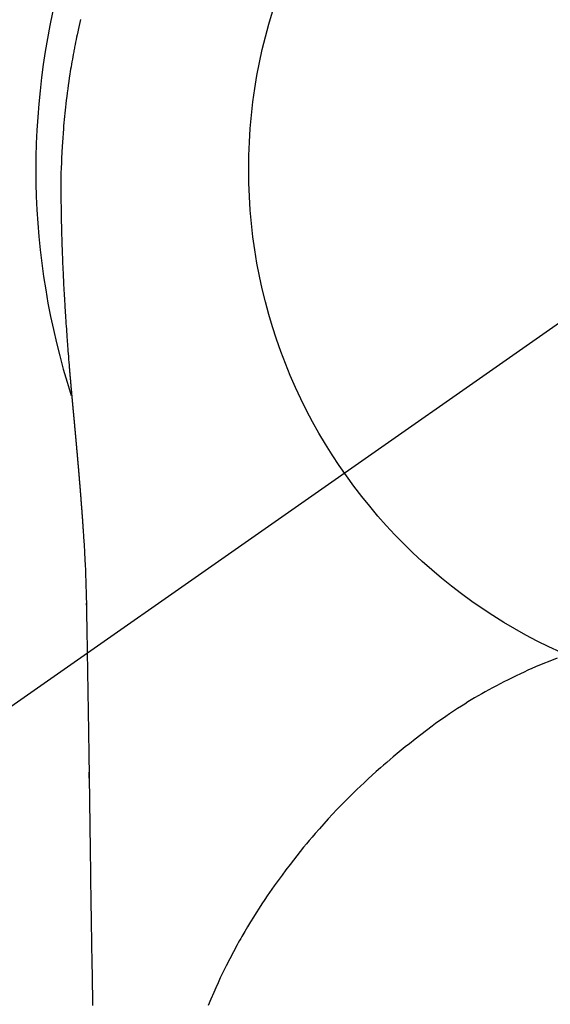
# Model space of a CAD drawing. Extents: x 27948 to 54421, y -13 to 8857.
# Drawn here: x 45580 to 45598, y 7025 to 7060 of the extents above; entities that cross this region are included whole.
import ezdxf

# ---------------------------------------------------------------- set-up
doc = ezdxf.new("R2010")
doc.units = 0
doc.header["$LTSCALE"] = 50
doc.header["$MEASUREMENT"] = 0
doc.linetypes.add('CENTER2', pattern=[1.125, 0.75, -0.125, 0.125, -0.125])
doc.layers.get('0').update_dxf_attribs({"linetype": 'CONTINUOUS'})
doc.layers.get('DEFPOINTS').update_dxf_attribs({"color": 146, "linetype": 'CONTINUOUS'})
doc.layers.add('150-機器', color=8, linetype='CONTINUOUS')
doc.layers.add('160-文字', color=254, linetype='CONTINUOUS')
doc.styles.add('KH001', font='txt')
doc.dimstyles.new('KH1xx030', dxfattribs={"dimscale": 30, "dimtxt": 2, "dimasz": 0.6, "dimexe": 0.3, "dimexo": 1.2, "dimgap": 0.5, "dimtad": 3, "dimdec": 1, "dimdsep": 46, "dimlunit": 6, "dimtxsty": 'KH001', "dimblk": 'DOT', "dimcen": 1, "dimdle": 1, "dimclrd": 256, "dimclre": 256, "dimclrt": 256, "dimadec": 0, "dimazin": 0, "dimtfac": 1, "dimtdec": 1, "dimtix": 1, "dimtmove": 2, "dimatfit": 3, "dimldrblk": 'CLOSEDBLANK', "dimfxl": 1, "dimtolj": 1, "dimtzin": 0, "dimlwd": -1, "dimlwe": -1, "dimarcsym": 0})

# ---------------------------------------------------------------- blocks, each defined once
blk = doc.blocks.new('F402_H')
at = {"layer": '150-機器', "color": 13, "linetype": 'CENTER2'}
blk.add_line((0, 0), (-244.018, -170.863), dxfattribs=at)
at = {"layer": '150-機器', "color": 13, "linetype": 'Continuous'}
for points in [[(-24.371, 5.23), (-24.396, 5.123), (-24.42, 5.017), (-24.444, 4.911), (-24.468, 4.804), (-24.49, 4.698), (-24.508, 4.612), (-24.526, 4.527), (-24.543, 4.441), (-24.56, 4.355), (-24.569, 4.313), (-24.577, 4.27), (-24.586, 4.228), (-24.594, 4.185), (-24.602, 4.142), (-24.61, 4.099), (-24.618, 4.056), (-24.626, 4.013), (-24.642, 3.927), (-24.657, 3.841), (-24.672, 3.755), (-24.687, 3.669), (-24.701, 3.583), (-24.716, 3.497), (-24.73, 3.411), (-24.744, 3.324), (-24.764, 3.194), (-24.783, 3.065), (-24.802, 2.935), (-24.82, 2.805), (-24.837, 2.674), (-24.853, 2.544), (-24.869, 2.413), (-24.884, 2.283), (-24.897, 2.174), (-24.909, 2.065), (-24.92, 1.956), (-24.931, 1.847), (-24.942, 1.737), (-24.952, 1.628), (-24.961, 1.519), (-24.97, 1.409), (-24.982, 1.256), (-24.993, 1.103), (-25.004, 0.949), (-25.013, 0.796), (-25.017, 0.73), (-25.02, 0.664), (-25.024, 0.598), (-25.027, 0.533), (-25.031, 0.445), (-25.034, 0.357), (-25.037, 0.269), (-25.041, 0.18), (-25.046, 0.092), (-25.051, 0.003), (-25.055, -0.085), (-25.058, -0.174), (-25.059, -0.242), (-25.059, -0.311), (-25.058, -0.38), (-25.058, -0.449), (-25.057, -0.557), (-25.057, -0.664), (-25.056, -0.772), (-25.056, -0.88), (-25.055, -0.958), (-25.055, -1.036), (-25.054, -1.114), (-25.053, -1.192), (-25.052, -1.246), (-25.051, -1.3), (-25.051, -1.353), (-25.05, -1.407), (-25.048, -1.491), (-25.047, -1.575), (-25.045, -1.659), (-25.044, -1.743), (-25.043, -1.81), (-25.042, -1.876), (-25.04, -1.942), (-25.039, -2.009), (-25.037, -2.087), (-25.035, -2.165), (-25.032, -2.243), (-25.03, -2.321), (-25.028, -2.391), (-25.026, -2.46), (-25.024, -2.53), (-25.022, -2.6), (-25.019, -2.681), (-25.016, -2.762), (-25.013, -2.842), (-25.01, -2.923), (-25.008, -2.989), (-25.005, -3.054), (-25.003, -3.119), (-25, -3.185), (-24.997, -3.25), (-24.995, -3.316), (-24.992, -3.381), (-24.989, -3.447), (-24.986, -3.519), (-24.982, -3.591), (-24.979, -3.663), (-24.975, -3.735), (-24.972, -3.79), (-24.97, -3.844), (-24.967, -3.899), (-24.964, -3.954), (-24.96, -4.046), (-24.955, -4.138), (-24.95, -4.23), (-24.945, -4.323), (-24.942, -4.378), (-24.939, -4.434), (-24.935, -4.489), (-24.932, -4.545), (-24.928, -4.618), (-24.924, -4.69), (-24.92, -4.763), (-24.915, -4.835), (-24.91, -4.922), (-24.905, -5.009), (-24.899, -5.096), (-24.893, -5.183), (-24.887, -5.282), (-24.88, -5.381), (-24.873, -5.48), (-24.866, -5.579), (-24.862, -5.634), (-24.858, -5.689), (-24.854, -5.745), (-24.85, -5.8), (-24.845, -5.874), (-24.84, -5.948), (-24.835, -6.022), (-24.829, -6.096), (-24.823, -6.181), (-24.817, -6.265), (-24.81, -6.35), (-24.804, -6.435), (-24.795, -6.536), (-24.787, -6.638), (-24.779, -6.739), (-24.771, -6.841)], [(-24.771, -6.841), (-24.771, -6.848), (-24.77, -6.855), (-24.769, -6.862), (-24.769, -6.869), (-24.768, -6.876), (-24.768, -6.883), (-24.767, -6.89), (-24.767, -6.897), (-24.766, -6.904), (-24.765, -6.911), (-24.765, -6.918), (-24.764, -6.925), (-24.764, -6.932), (-24.763, -6.938), (-24.763, -6.945), (-24.762, -6.952), (-24.761, -6.959), (-24.761, -6.966), (-24.76, -6.973), (-24.76, -6.98), (-24.759, -6.986), (-24.758, -6.994), (-24.758, -7.001), (-24.757, -7.008), (-24.757, -7.015), (-24.756, -7.022), (-24.756, -7.029), (-24.755, -7.036), (-24.754, -7.043), (-24.754, -7.05), (-24.753, -7.057), (-24.753, -7.064), (-24.752, -7.071), (-24.751, -7.078), (-24.751, -7.085), (-24.75, -7.092), (-24.75, -7.099), (-24.749, -7.106), (-24.748, -7.113), (-24.748, -7.121), (-24.747, -7.128), (-24.747, -7.135), (-24.746, -7.142), (-24.745, -7.149), (-24.745, -7.156), (-24.744, -7.163), (-24.743, -7.17), (-24.743, -7.177), (-24.742, -7.185), (-24.742, -7.192), (-24.741, -7.199), (-24.74, -7.206), (-24.74, -7.213), (-24.739, -7.22), (-24.739, -7.227), (-24.738, -7.234), (-24.737, -7.242), (-24.737, -7.249), (-24.736, -7.256), (-24.735, -7.263), (-24.735, -7.27), (-24.734, -7.277), (-24.734, -7.285), (-24.733, -7.292), (-24.732, -7.299), (-24.732, -7.306), (-24.731, -7.313), (-24.73, -7.321), (-24.73, -7.328), (-24.729, -7.335), (-24.729, -7.342), (-24.728, -7.349), (-24.727, -7.357), (-24.727, -7.363), (-24.726, -7.37), (-24.725, -7.377), (-24.725, -7.384), (-24.724, -7.392), (-24.724, -7.399), (-24.723, -7.406), (-24.722, -7.413), (-24.722, -7.421), (-24.721, -7.428), (-24.72, -7.435), (-24.72, -7.442), (-24.719, -7.45), (-24.718, -7.457), (-24.718, -7.464), (-24.717, -7.471), (-24.717, -7.479), (-24.716, -7.486), (-24.715, -7.493), (-24.715, -7.5), (-24.714, -7.508), (-24.713, -7.515), (-24.713, -7.522), (-24.712, -7.53), (-24.711, -7.537), (-24.711, -7.544), (-24.71, -7.552), (-24.709, -7.559), (-24.709, -7.566), (-24.708, -7.574), (-24.707, -7.581), (-24.707, -7.588), (-24.706, -7.595), (-24.706, -7.603), (-24.705, -7.61), (-24.704, -7.617), (-24.704, -7.625), (-24.703, -7.632), (-24.702, -7.64), (-24.702, -7.647), (-24.701, -7.654), (-24.7, -7.662), (-24.7, -7.669), (-24.699, -7.676), (-24.698, -7.684), (-24.698, -7.691), (-24.697, -7.698), (-24.696, -7.706), (-24.696, -7.713), (-24.695, -7.721), (-24.694, -7.728), (-24.694, -7.734), (-24.693, -7.742), (-24.692, -7.749), (-24.692, -7.757), (-24.691, -7.764), (-24.69, -7.771), (-24.69, -7.779), (-24.689, -7.786), (-24.688, -7.794), (-24.688, -7.801), (-24.687, -7.809), (-24.686, -7.816), (-24.686, -7.824), (-24.685, -7.831), (-24.684, -7.838), (-24.684, -7.846), (-24.683, -7.853), (-24.682, -7.861), (-24.682, -7.868), (-24.681, -7.876), (-24.68, -7.883), (-24.68, -7.891), (-24.679, -7.898), (-24.678, -7.906), (-24.678, -7.913), (-24.677, -7.921), (-24.676, -7.928), (-24.675, -7.936), (-24.675, -7.943), (-24.674, -7.951), (-24.673, -7.958), (-24.673, -7.966), (-24.672, -7.973), (-24.671, -7.981), (-24.671, -7.988), (-24.67, -7.996), (-24.669, -8.003), (-24.669, -8.011), (-24.668, -8.018), (-24.667, -8.026), (-24.667, -8.033), (-24.666, -8.041), (-24.665, -8.048), (-24.665, -8.056), (-24.664, -8.064), (-24.663, -8.071), (-24.662, -8.079), (-24.662, -8.086), (-24.661, -8.094), (-24.66, -8.101), (-24.66, -8.109), (-24.659, -8.116), (-24.658, -8.123), (-24.658, -8.131), (-24.657, -8.138), (-24.656, -8.146), (-24.656, -8.154), (-24.655, -8.161), (-24.654, -8.169), (-24.653, -8.176), (-24.653, -8.184), (-24.652, -8.192), (-24.651, -8.199), (-24.651, -8.207), (-24.65, -8.215), (-24.649, -8.222), (-24.649, -8.23), (-24.648, -8.237), (-24.647, -8.245), (-24.646, -8.253), (-24.646, -8.26), (-24.645, -8.268), (-24.644, -8.276), (-24.644, -8.283), (-24.643, -8.291), (-24.642, -8.299), (-24.641, -8.306), (-24.641, -8.314), (-24.64, -8.322), (-24.639, -8.329), (-24.639, -8.337), (-24.638, -8.345), (-24.637, -8.352), (-24.637, -8.36), (-24.636, -8.368), (-24.635, -8.376), (-24.634, -8.383), (-24.634, -8.391), (-24.633, -8.399), (-24.632, -8.406), (-24.632, -8.414), (-24.631, -8.422), (-24.63, -8.43), (-24.629, -8.437), (-24.629, -8.445), (-24.628, -8.453), (-24.627, -8.461), (-24.627, -8.468), (-24.626, -8.476), (-24.625, -8.484), (-24.624, -8.491), (-24.624, -8.498), (-24.623, -8.506), (-24.622, -8.514), (-24.622, -8.522), (-24.621, -8.529), (-24.62, -8.537), (-24.619, -8.545), (-24.619, -8.553), (-24.618, -8.561), (-24.617, -8.568), (-24.617, -8.576), (-24.616, -8.584), (-24.615, -8.592), (-24.614, -8.6), (-24.614, -8.607), (-24.613, -8.615), (-24.612, -8.623), (-24.611, -8.631), (-24.611, -8.639), (-24.61, -8.647), (-24.609, -8.654), (-24.609, -8.662), (-24.608, -8.67), (-24.607, -8.678), (-24.606, -8.686), (-24.606, -8.694), (-24.605, -8.701), (-24.604, -8.709), (-24.604, -8.717), (-24.603, -8.725), (-24.602, -8.733), (-24.601, -8.741), (-24.601, -8.749), (-24.6, -8.757), (-24.599, -8.764), (-24.598, -8.772), (-24.598, -8.78), (-24.597, -8.788), (-24.596, -8.796), (-24.596, -8.804), (-24.595, -8.812), (-24.594, -8.82), (-24.593, -8.828), (-24.593, -8.836), (-24.592, -8.844), (-24.591, -8.851), (-24.59, -8.859), (-24.59, -8.866), (-24.589, -8.874), (-24.588, -8.882), (-24.587, -8.89), (-24.587, -8.898), (-24.586, -8.906), (-24.585, -8.914), (-24.585, -8.922), (-24.584, -8.93), (-24.583, -8.938), (-24.582, -8.946), (-24.582, -8.954), (-24.581, -8.962), (-24.58, -8.97), (-24.579, -8.978), (-24.579, -8.986), (-24.578, -8.994), (-24.577, -9.002), (-24.576, -9.01), (-24.576, -9.018), (-24.575, -9.026), (-24.574, -9.034), (-24.574, -9.042), (-24.573, -9.05), (-24.572, -9.058), (-24.571, -9.066), (-24.571, -9.074), (-24.57, -9.082), (-24.569, -9.09), (-24.568, -9.098), (-24.568, -9.106), (-24.567, -9.114), (-24.566, -9.122), (-24.565, -9.13), (-24.565, -9.138), (-24.564, -9.146), (-24.563, -9.154), (-24.562, -9.162), (-24.562, -9.17), (-24.561, -9.178), (-24.56, -9.186), (-24.559, -9.195), (-24.559, -9.203), (-24.558, -9.211), (-24.557, -9.219), (-24.557, -9.227), (-24.556, -9.235), (-24.555, -9.242), (-24.554, -9.25), (-24.554, -9.258), (-24.553, -9.266), (-24.552, -9.275), (-24.551, -9.283), (-24.551, -9.291), (-24.55, -9.299), (-24.549, -9.307), (-24.548, -9.315), (-24.548, -9.323), (-24.547, -9.331), (-24.546, -9.34), (-24.545, -9.348), (-24.545, -9.356), (-24.544, -9.364), (-24.543, -9.372), (-24.542, -9.38), (-24.542, -9.388), (-24.541, -9.397), (-24.54, -9.405), (-24.539, -9.413), (-24.539, -9.421), (-24.538, -9.429), (-24.537, -9.438), (-24.536, -9.446), (-24.536, -9.454), (-24.535, -9.462), (-24.534, -9.47), (-24.533, -9.479), (-24.533, -9.487), (-24.532, -9.495), (-24.531, -9.503), (-24.53, -9.511), (-24.53, -9.52), (-24.529, -9.528), (-24.528, -9.536), (-24.528, -9.544), (-24.527, -9.552), (-24.526, -9.561), (-24.525, -9.569), (-24.525, -9.577), (-24.524, -9.585), (-24.523, -9.594), (-24.522, -9.602), (-24.522, -9.61), (-24.521, -9.618), (-24.52, -9.626), (-24.519, -9.634), (-24.519, -9.642), (-24.518, -9.651), (-24.517, -9.659), (-24.516, -9.667), (-24.516, -9.675), (-24.515, -9.684), (-24.514, -9.692), (-24.513, -9.7), (-24.513, -9.709), (-24.512, -9.717), (-24.511, -9.725), (-24.51, -9.733), (-24.51, -9.742), (-24.509, -9.75), (-24.508, -9.758), (-24.507, -9.767), (-24.507, -9.775), (-24.506, -9.783), (-24.505, -9.792), (-24.504, -9.8), (-24.504, -9.808), (-24.503, -9.817), (-24.502, -9.825), (-24.501, -9.833), (-24.501, -9.842), (-24.5, -9.85), (-24.499, -9.859), (-24.498, -9.867), (-24.498, -9.875), (-24.497, -9.884), (-24.496, -9.892), (-24.495, -9.9), (-24.495, -9.909), (-24.494, -9.917), (-24.493, -9.926), (-24.492, -9.934), (-24.492, -9.942), (-24.491, -9.951), (-24.49, -9.959), (-24.489, -9.968), (-24.489, -9.976), (-24.488, -9.984), (-24.487, -9.993), (-24.486, -10), (-24.486, -10.009), (-24.485, -10.017), (-24.484, -10.026), (-24.483, -10.034), (-24.483, -10.042), (-24.482, -10.051), (-24.481, -10.059), (-24.48, -10.068), (-24.48, -10.076), (-24.479, -10.085), (-24.478, -10.093), (-24.477, -10.102), (-24.477, -10.11), (-24.476, -10.119), (-24.475, -10.127), (-24.474, -10.135), (-24.474, -10.144), (-24.473, -10.152), (-24.472, -10.161), (-24.471, -10.169), (-24.471, -10.178), (-24.47, -10.186), (-24.469, -10.195), (-24.468, -10.203), (-24.468, -10.212), (-24.467, -10.22), (-24.466, -10.229), (-24.466, -10.237), (-24.465, -10.246), (-24.464, -10.255), (-24.463, -10.263), (-24.463, -10.272), (-24.462, -10.28), (-24.461, -10.289), (-24.46, -10.297), (-24.46, -10.306), (-24.459, -10.314), (-24.458, -10.323), (-24.457, -10.331), (-24.457, -10.34), (-24.456, -10.349), (-24.455, -10.357), (-24.454, -10.366), (-24.454, -10.373), (-24.453, -10.382), (-24.452, -10.39), (-24.451, -10.399), (-24.451, -10.408), (-24.45, -10.416), (-24.449, -10.425), (-24.448, -10.433), (-24.448, -10.442), (-24.447, -10.451), (-24.446, -10.459), (-24.446, -10.468), (-24.446, -10.476), (-24.445, -10.485), (-24.444, -10.494), (-24.443, -10.502), (-24.443, -10.511), (-24.442, -10.52), (-24.441, -10.528), (-24.441, -10.537), (-24.44, -10.546), (-24.439, -10.554), (-24.438, -10.563), (-24.438, -10.571), (-24.437, -10.58), (-24.436, -10.589), (-24.435, -10.597), (-24.435, -10.606), (-24.434, -10.615), (-24.433, -10.623), (-24.432, -10.632), (-24.432, -10.641), (-24.431, -10.65), (-24.43, -10.658), (-24.429, -10.667), (-24.429, -10.676), (-24.428, -10.684), (-24.427, -10.693), (-24.427, -10.702), (-24.426, -10.71), (-24.425, -10.719), (-24.424, -10.728), (-24.424, -10.737), (-24.423, -10.745), (-24.422, -10.753), (-24.421, -10.762), (-24.421, -10.77), (-24.42, -10.779), (-24.419, -10.788), (-24.418, -10.797), (-24.418, -10.805), (-24.417, -10.814), (-24.416, -10.823), (-24.415, -10.832), (-24.415, -10.84), (-24.414, -10.849), (-24.413, -10.858), (-24.413, -10.867), (-24.412, -10.876), (-24.411, -10.884), (-24.41, -10.893), (-24.41, -10.902), (-24.409, -10.911), (-24.408, -10.919), (-24.407, -10.928), (-24.407, -10.937), (-24.406, -10.946), (-24.405, -10.955), (-24.405, -10.964), (-24.404, -10.972), (-24.403, -10.981), (-24.402, -10.99), (-24.402, -10.999), (-24.401, -11.008), (-24.4, -11.016), (-24.399, -11.025), (-24.399, -11.034), (-24.398, -11.043), (-24.397, -11.052), (-24.397, -11.061), (-24.396, -11.069), (-24.395, -11.078), (-24.394, -11.087), (-24.394, -11.096), (-24.393, -11.105), (-24.392, -11.114), (-24.392, -11.123), (-24.391, -11.131), (-24.39, -11.139), (-24.389, -11.148), (-24.389, -11.157), (-24.388, -11.166), (-24.387, -11.175), (-24.386, -11.184), (-24.386, -11.193), (-24.385, -11.202), (-24.384, -11.211), (-24.384, -11.219), (-24.383, -11.228), (-24.382, -11.237), (-24.381, -11.246), (-24.381, -11.255), (-24.38, -11.264), (-24.379, -11.273), (-24.379, -11.282), (-24.378, -11.291), (-24.377, -11.3), (-24.376, -11.309), (-24.376, -11.318), (-24.375, -11.327), (-24.374, -11.336), (-24.374, -11.345), (-24.373, -11.354), (-24.372, -11.363), (-24.371, -11.371), (-24.371, -11.38), (-24.37, -11.389), (-24.369, -11.398), (-24.369, -11.407), (-24.368, -11.416), (-24.367, -11.425), (-24.366, -11.434), (-24.366, -11.443), (-24.365, -11.452), (-24.364, -11.461), (-24.364, -11.47), (-24.363, -11.479), (-24.362, -11.488), (-24.362, -11.497), (-24.361, -11.505), (-24.36, -11.514), (-24.359, -11.523), (-24.359, -11.532), (-24.358, -11.542), (-24.357, -11.551), (-24.357, -11.56), (-24.356, -11.569), (-24.355, -11.578), (-24.355, -11.587), (-24.354, -11.596), (-24.353, -11.605), (-24.352, -11.614), (-24.352, -11.623), (-24.351, -11.632), (-24.35, -11.641), (-24.35, -11.65), (-24.349, -11.659), (-24.348, -11.668), (-24.348, -11.677), (-24.347, -11.686), (-24.346, -11.696), (-24.345, -11.705), (-24.345, -11.714), (-24.344, -11.723), (-24.343, -11.732), (-24.343, -11.741), (-24.342, -11.75), (-24.341, -11.759), (-24.341, -11.768), (-24.34, -11.777), (-24.339, -11.787), (-24.339, -11.796), (-24.338, -11.805), (-24.337, -11.814), (-24.336, -11.823), (-24.336, -11.832), (-24.335, -11.841), (-24.334, -11.851), (-24.334, -11.86), (-24.333, -11.869), (-24.332, -11.878), (-24.332, -11.886), (-24.331, -11.895), (-24.33, -11.904), (-24.33, -11.914), (-24.329, -11.923), (-24.328, -11.932), (-24.328, -11.941), (-24.327, -11.95), (-24.326, -11.96), (-24.326, -11.969), (-24.325, -11.978), (-24.324, -11.987), (-24.323, -11.996), (-24.323, -12.006), (-24.322, -12.015), (-24.321, -12.024), (-24.321, -12.033), (-24.32, -12.042), (-24.319, -12.052), (-24.319, -12.061), (-24.318, -12.07), (-24.317, -12.079), (-24.317, -12.089), (-24.316, -12.098), (-24.315, -12.107), (-24.315, -12.116), (-24.314, -12.126), (-24.313, -12.135), (-24.313, -12.144), (-24.312, -12.153), (-24.311, -12.163), (-24.311, -12.172), (-24.31, -12.181), (-24.309, -12.191), (-24.309, -12.2), (-24.308, -12.209), (-24.307, -12.218), (-24.307, -12.228), (-24.306, -12.237), (-24.305, -12.246), (-24.305, -12.256), (-24.304, -12.264), (-24.304, -12.273), (-24.303, -12.283), (-24.302, -12.292), (-24.302, -12.301), (-24.301, -12.311), (-24.3, -12.32), (-24.3, -12.329), (-24.299, -12.339), (-24.298, -12.348), (-24.298, -12.357), (-24.297, -12.367), (-24.296, -12.376), (-24.296, -12.385), (-24.295, -12.395), (-24.294, -12.404), (-24.294, -12.413), (-24.293, -12.423), (-24.292, -12.432), (-24.292, -12.441), (-24.291, -12.451), (-24.29, -12.46), (-24.29, -12.47), (-24.289, -12.479), (-24.289, -12.488), (-24.288, -12.498), (-24.287, -12.507), (-24.287, -12.516), (-24.286, -12.526), (-24.285, -12.535), (-24.285, -12.544), (-24.284, -12.554), (-24.283, -12.563), (-24.283, -12.573), (-24.282, -12.582), (-24.281, -12.591)], [(-24.281, -12.591), (-24.265, -12.851), (-24.248, -13.111), (-24.233, -13.371), (-24.219, -13.631), (-24.21, -13.816), (-24.202, -14.002), (-24.194, -14.187), (-24.187, -14.373), (-24.181, -14.566), (-24.175, -14.759), (-24.171, -14.953), (-24.167, -15.146), (-24.166, -15.233), (-24.165, -15.321), (-24.163, -15.408), (-24.162, -15.496), (-24.16, -15.616), (-24.158, -15.735), (-24.156, -15.855), (-24.154, -15.975), (-24.152, -16.108), (-24.15, -16.241), (-24.148, -16.374), (-24.145, -16.507), (-24.143, -16.627), (-24.141, -16.746), (-24.139, -16.866), (-24.137, -16.985), (-24.135, -17.122), (-24.133, -17.258), (-24.131, -17.395), (-24.128, -17.532), (-24.125, -17.765), (-24.121, -17.999), (-24.117, -18.233), (-24.113, -18.467), (-24.11, -18.7), (-24.106, -18.934), (-24.102, -19.167), (-24.098, -19.401), (-24.094, -19.658), (-24.09, -19.915), (-24.086, -20.172), (-24.082, -20.43), (-24.079, -20.675), (-24.075, -20.921), (-24.071, -21.167), (-24.068, -21.412), (-24.061, -21.842), (-24.054, -22.272), (-24.047, -22.703), (-24.041, -23.133), (-24.035, -23.547), (-24.029, -23.961), (-24.024, -24.375), (-24.019, -24.789), (-24.008, -25.53), (-23.998, -26.27), (-23.986, -27.01), (-23.975, -27.75), (-23.969, -28.111), (-23.963, -28.472), (-23.958, -28.834), (-23.952, -29.195)], [(-24.166, -15.223), (-24.166, -15.222), (-24.166, -15.221), (-24.166, -15.22), (-24.166, -15.219), (-24.166, -15.218), (-24.166, -15.217), (-24.166, -15.216), (-24.166, -15.215), (-24.166, -15.214), (-24.166, -15.213), (-24.166, -15.212), (-24.166, -15.211), (-24.166, -15.21), (-24.166, -15.209), (-24.166, -15.208), (-24.166, -15.207), (-24.166, -15.206), (-24.166, -15.205), (-24.166, -15.204), (-24.166, -15.203), (-24.166, -15.202), (-24.166, -15.201), (-24.166, -15.2), (-24.166, -15.199), (-24.166, -15.198), (-24.166, -15.197), (-24.166, -15.196), (-24.166, -15.195), (-24.166, -15.194), (-24.166, -15.193), (-24.166, -15.192), (-24.166, -15.191), (-24.166, -15.19), (-24.166, -15.189), (-24.166, -15.188), (-24.166, -15.187), (-24.167, -15.186), (-24.167, -15.185), (-24.167, -15.184), (-24.167, -15.183), (-24.167, -15.182), (-24.167, -15.181), (-24.167, -15.18), (-24.167, -15.179), (-24.167, -15.178), (-24.167, -15.177), (-24.167, -15.176), (-24.167, -15.175), (-24.167, -15.174), (-24.167, -15.173), (-24.167, -15.172), (-24.167, -15.171), (-24.167, -15.17), (-24.167, -15.169), (-24.167, -15.168), (-24.167, -15.167), (-24.167, -15.166), (-24.167, -15.165), (-24.167, -15.164), (-24.167, -15.163), (-24.167, -15.162), (-24.167, -15.161), (-24.167, -15.16), (-24.167, -15.159), (-24.167, -15.158), (-24.167, -15.157), (-24.167, -15.156), (-24.167, -15.155), (-24.167, -15.154), (-24.167, -15.153), (-24.167, -15.152), (-24.167, -15.151), (-24.167, -15.15), (-24.167, -15.149), (-24.167, -15.148), (-24.167, -15.147), (-24.167, -15.146)], [(-7.728, -17.073), (-7.98, -17.172), (-8.232, -17.272), (-8.482, -17.377), (-8.615, -17.435), (-8.749, -17.494), (-8.881, -17.554), (-9.013, -17.615), (-9.157, -17.683), (-9.301, -17.752), (-9.444, -17.822), (-9.586, -17.894), (-9.719, -17.962), (-9.851, -18.031), (-9.983, -18.102), (-10.115, -18.174), (-10.24, -18.244), (-10.365, -18.315), (-10.489, -18.387), (-10.613, -18.46), (-10.729, -18.53), (-10.844, -18.6), (-10.958, -18.672), (-11.072, -18.744), (-11.21, -18.833), (-11.347, -18.924), (-11.483, -19.015), (-11.619, -19.107), (-11.738, -19.19), (-11.856, -19.273), (-11.974, -19.357), (-12.091, -19.442), (-12.293, -19.593), (-12.493, -19.746), (-12.692, -19.901), (-12.889, -20.058), (-13.031, -20.172), (-13.172, -20.286), (-13.312, -20.401), (-13.452, -20.518), (-13.564, -20.612), (-13.676, -20.708), (-13.788, -20.804), (-13.898, -20.901), (-14.043, -21.028), (-14.186, -21.157), (-14.329, -21.287), (-14.47, -21.418), (-14.596, -21.537), (-14.721, -21.656), (-14.845, -21.776), (-14.968, -21.897), (-15.12, -22.05), (-15.272, -22.204), (-15.422, -22.359), (-15.57, -22.516), (-15.726, -22.685), (-15.88, -22.854), (-16.033, -23.026), (-16.183, -23.198), (-16.285, -23.316), (-16.385, -23.435), (-16.485, -23.554), (-16.583, -23.674), (-16.703, -23.822), (-16.822, -23.971), (-16.94, -24.121), (-17.056, -24.272), (-17.197, -24.457), (-17.335, -24.644), (-17.472, -24.831), (-17.608, -25.021), (-17.69, -25.138), (-17.772, -25.256), (-17.853, -25.374), (-17.934, -25.493), (-18.037, -25.648), (-18.138, -25.803), (-18.238, -25.959), (-18.337, -26.116), (-18.439, -26.282), (-18.54, -26.45), (-18.64, -26.619), (-18.738, -26.788), (-18.779, -26.861), (-18.821, -26.934), (-18.862, -27.008), (-18.902, -27.081), (-19.034, -27.325), (-19.163, -27.571), (-19.288, -27.818), (-19.41, -28.068), (-19.49, -28.237), (-19.569, -28.407), (-19.647, -28.578), (-19.722, -28.75), (-19.818, -28.975), (-19.911, -29.202)], [(-24.065, -21.26), (-24.065, -21.258), (-24.065, -21.257), (-24.065, -21.255), (-24.065, -21.254), (-24.065, -21.252), (-24.065, -21.25), (-24.065, -21.249), (-24.065, -21.247), (-24.065, -21.245), (-24.065, -21.244), (-24.065, -21.242), (-24.065, -21.24), (-24.065, -21.239), (-24.065, -21.237), (-24.065, -21.235), (-24.065, -21.234), (-24.065, -21.232), (-24.065, -21.23), (-24.065, -21.229), (-24.065, -21.227), (-24.065, -21.225), (-24.065, -21.224), (-24.065, -21.222), (-24.065, -21.22), (-24.065, -21.219), (-24.065, -21.217), (-24.065, -21.216), (-24.065, -21.214), (-24.065, -21.212), (-24.066, -21.211), (-24.066, -21.209), (-24.066, -21.207), (-24.066, -21.206), (-24.066, -21.204), (-24.066, -21.202), (-24.066, -21.201), (-24.066, -21.199), (-24.066, -21.197), (-24.066, -21.196), (-24.066, -21.194), (-24.066, -21.192), (-24.066, -21.191), (-24.066, -21.189), (-24.066, -21.187), (-24.066, -21.186), (-24.066, -21.184), (-24.066, -21.183), (-24.066, -21.181), (-24.066, -21.179), (-24.066, -21.178), (-24.066, -21.176), (-24.066, -21.174), (-24.066, -21.173), (-24.066, -21.171), (-24.066, -21.169), (-24.066, -21.168), (-24.066, -21.166), (-24.066, -21.164), (-24.066, -21.163), (-24.066, -21.161), (-24.066, -21.159), (-24.066, -21.158), (-24.066, -21.156), (-24.066, -21.154), (-24.066, -21.153), (-24.066, -21.151), (-24.066, -21.149), (-24.066, -21.148), (-24.066, -21.146), (-24.066, -21.145), (-24.066, -21.143), (-24.066, -21.141), (-24.066, -21.14), (-24.066, -21.138), (-24.066, -21.136), (-24.066, -21.135), (-24.066, -21.133), (-24.066, -21.131), (-24.066, -21.13), (-24.067, -21.128), (-24.067, -21.126), (-24.067, -21.125), (-24.067, -21.123), (-24.067, -21.121), (-24.067, -21.12), (-24.067, -21.118), (-24.067, -21.116), (-24.067, -21.115), (-24.067, -21.113), (-24.067, -21.112), (-24.067, -21.11), (-24.067, -21.108), (-24.067, -21.107), (-24.067, -21.105), (-24.067, -21.103), (-24.067, -21.102), (-24.067, -21.1), (-24.067, -21.098), (-24.067, -21.097), (-24.067, -21.095), (-24.067, -21.093), (-24.067, -21.092), (-24.067, -21.09), (-24.067, -21.088), (-24.067, -21.087), (-24.067, -21.085), (-24.067, -21.083), (-24.067, -21.082), (-24.067, -21.08), (-24.067, -21.079), (-24.067, -21.077), (-24.067, -21.075), (-24.067, -21.074), (-24.067, -21.072), (-24.067, -21.07), (-24.067, -21.069), (-24.067, -21.067), (-24.067, -21.065), (-24.067, -21.064), (-24.067, -21.062), (-24.067, -21.06), (-24.067, -21.059), (-24.067, -21.057), (-24.067, -21.055), (-24.067, -21.054), (-24.067, -21.052), (-24.067, -21.05)]]:
    blk.add_lwpolyline(points, dxfattribs=at)
blk.add_arc((0, 0), 25.931, 0, 197.7244, dxfattribs=at)
at = {"layer": 'DEFPOINTS'}
blk.add_circle((0, 0), 18.5, dxfattribs=at)
blk = doc.blocks.new('_ClosedBlank')
at = {"color": 0, "linetype": 'ByBlock', "lineweight": -2}
for p, q in [((-1, 0.1667), (0, 0)), ((-1, 0.1667), (-1, -0.1667)), ((0, 0), (-1, -0.1667))]:
    blk.add_line(p, q, dxfattribs=at)
blk = doc.blocks.new('_Dot')
at = {"color": 0, "linetype": 'ByBlock', "lineweight": -2}
blk.add_line((-0.5, 0), (-1, 0), dxfattribs=at)
at = {"color": 0, "linetype": 'ByBlock', "const_width": 0.5}
blk.add_lwpolyline([(-0.25, 0, 1), (0.25, 0, 1)], format="xyb", close=True, dxfattribs=at)

msp = doc.modelspace()

# ---------------------------------------------------------------- block references
at = {"layer": '150-機器'}
msp.add_blockref('F402_H', (45606.3, 7054.411), dxfattribs=at)

# ---------------------------------------------------------------- leaders
at = {"layer": '160-文字', "annotation_type": 0, "has_hookline": 1, "hookline_direction": 0}
for points, text_width in [([(44846.307, 7074.219), (45868.718, 5475.327), (45886.718, 5475.327)], 1240.203), ([(45486.307, 7061.6), (46240.278, 6018.174), (46258.278, 6018.174)], 1398.579), ([(45110.828, 7059.15), (46034.629, 5735.921), (46052.629, 5735.921)], 1630.051)]:
    msp.add_leader(points, dimstyle='KH1xx030', override={"dimgap": 0.5, "dimtad": 1}, dxfattribs=dict(at, text_width=text_width))

doc.saveas('drawing.dxf')
